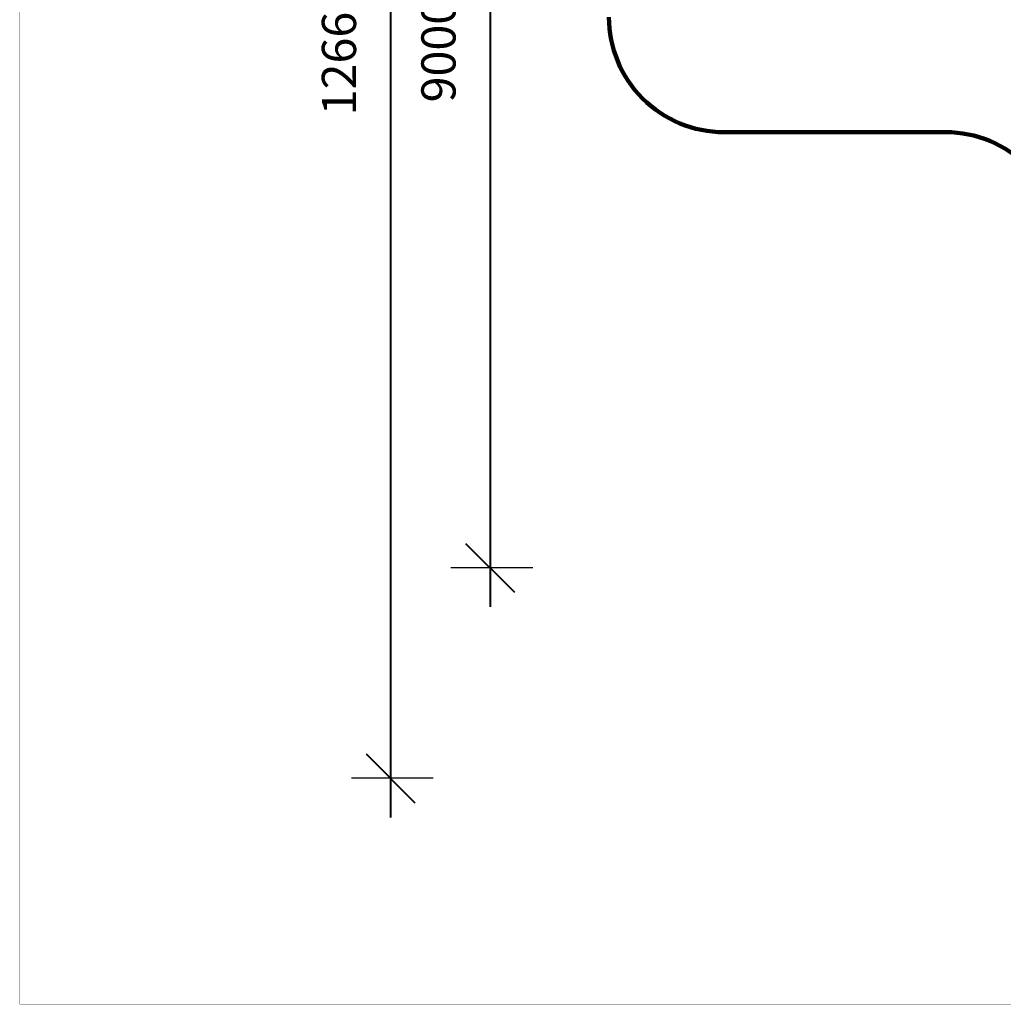
# Model space of a CAD drawing. Units: millimetres. Extents: x -12869 to 13130, y -8246 to 9071.
# Drawn here: x -12869 to -4312, y -8246 to 318 of the extents above; entities that cross this region are included whole.
import ezdxf

# ---------------------------------------------------------------- set-up
doc = ezdxf.new("R2010")
doc.units = ezdxf.units.MM
doc.layers.add('DEFAULT', color=7, linetype='Continuous')
doc.dimstyles.new('Qitele', dxfattribs={"dimscale": 85, "dimtxt": 4, "dimasz": 5, "dimexe": 4, "dimexo": 0, "dimgap": 3, "dimtad": 1, "dimdec": 0, "dimrnd": 10, "dimzin": 1, "dimtxsty": 'Standard', "dimblk": 'OBLIQUE', "dimcen": 5, "dimdle": 4, "dimclrd": 256, "dimclre": 256, "dimclrt": 256, "dimadec": 0, "dimazin": 0, "dimtfac": 1, "dimtdec": 0, "dimtmove": 0, "dimatfit": 3, "dimldrblk": 'OBLIQUE', "dimfxl": 0, "dimlwd": 40, "dimlwe": 30, "dimarcsym": 0})

# ---------------------------------------------------------------- blocks, each defined once
blk = doc.blocks.new('_Oblique')
at = {"color": 0, "linetype": 'ByBlock', "lineweight": -2}
blk.add_line((-0.5, -0.5), (0.5, 0.5), dxfattribs=at)
blk = doc.blocks.new('*D173')
at = {"layer": 'DEFAULT', "lineweight": 40, "transparency": 16777216}
blk.add_line((-8777.2, 4889.5), (-8777.2, -4790.1), dxfattribs=at)
at = {"layer": 'DEFAULT', "lineweight": 30, "transparency": 16777216}
for p, q in [((-8405.3, 4549.5), (-9117.2, 4549.5)), ((-8405.3, -4450.1), (-9117.2, -4450.1))]:
    blk.add_line(p, q, dxfattribs=at)
at = {"layer": 'Defpoints', "color": 0, "transparency": 16777216}
for p in [(-8405.3, 4549.5), (-8777.2, -4450.1), (-8405.3, -4450.1)]:
    blk.add_point(p, dxfattribs=at)
at = {"layer": 'DEFAULT', "lineweight": 40, "transparency": 16777216, "xscale": 425, "yscale": 425, "zscale": 425}
for p, rotation in [((-8777.2, 4549.5), 90), ((-8777.2, -4450.1), 270)]:
    blk.add_blockref('_Oblique', p, dxfattribs=dict(at, rotation=rotation))
at = {"layer": 'DEFAULT', "transparency": 16777216, "insert": (-9187.6, 49.7), "char_height": 297.5, "attachment_point": 5, "rotation": 90}
blk.add_mtext('9000', dxfattribs=at)
blk = doc.blocks.new('*D174')
at = {"layer": 'DEFAULT', "lineweight": 40, "transparency": 16777216}
blk.add_line((-9642.8, 6719.5), (-9642.8, -6620.1), dxfattribs=at)
at = {"layer": 'DEFAULT', "lineweight": 30, "transparency": 16777216}
for p, q in [((-9270.9, 6379.5), (-9982.8, 6379.5)), ((-9270.9, -6280.1), (-9982.8, -6280.1))]:
    blk.add_line(p, q, dxfattribs=at)
at = {"layer": 'Defpoints', "color": 0, "transparency": 16777216}
for p in [(-9270.9, 6379.5), (-9642.8, -6280.1), (-9270.9, -6280.1)]:
    blk.add_point(p, dxfattribs=at)
at = {"layer": 'DEFAULT', "lineweight": 40, "transparency": 16777216, "xscale": 425, "yscale": 425, "zscale": 425}
for p, rotation in [((-9642.8, 6379.5), 90), ((-9642.8, -6280.1), 270)]:
    blk.add_blockref('_Oblique', p, dxfattribs=dict(at, rotation=rotation))
at = {"layer": 'DEFAULT', "transparency": 16777216, "insert": (-10053.2, 49.7), "char_height": 297.5, "attachment_point": 5, "rotation": 90}
blk.add_mtext('12660', dxfattribs=at)

msp = doc.modelspace()

# ---------------------------------------------------------------- linework, layer by layer
at = {"layer": 'DEFAULT', "color": 60, "lineweight": 211, "true_color": 0xaff425}
msp.add_lwpolyline([(5878.4, -5450.5), (4181.6, -6392.7, -0.409605), (2829.6, -6017.6), (2234.2, -4984, 0.1232), (1897, -4634.7), (1311.9, -4269.7, 0.140368), (782.5, -4118.1), (-2812.6, -4118.1, -0.414214), (-3812.6, -3118.1), (-3812.6, -1660.1, 0.414214), (-4812.6, -660.1), (-6742.9, -660.1, -0.414214), (-7742.9, 339.9)], format="xyb", dxfattribs=at)
at = {"layer": 'Defpoints', "const_width": 4.07}
msp.add_lwpolyline([(-12867.5, 9068.7), (13127.8, 9068.7), (13127.8, -8244.1), (-12867.5, -8244.1)], close=True, dxfattribs=at)

# ---------------------------------------------------------------- dimensions: what is measured, and where the dimension line sits
at = {"layer": 'DEFAULT'}
for base, p1, p2, picture, middle in [((-9642.8, -6280.1), (-9270.9, 6379.5), (-9270.9, -6280.1), '*D174', (-10053.2, 49.7)), ((-8777.2, -4450.1), (-8405.3, 4549.5), (-8405.3, -4450.1), '*D173', (-9187.6, 49.7))]:
    dim = msp.add_linear_dim(base=base, p1=p1, p2=p2, angle=90, dimstyle='Qitele', override={"dimtxt": 3.5}, dxfattribs=at)
    dim.commit()
    dim.dimension.update_dxf_attribs({"geometry": picture, "text_midpoint": middle})

doc.saveas('drawing.dxf')
